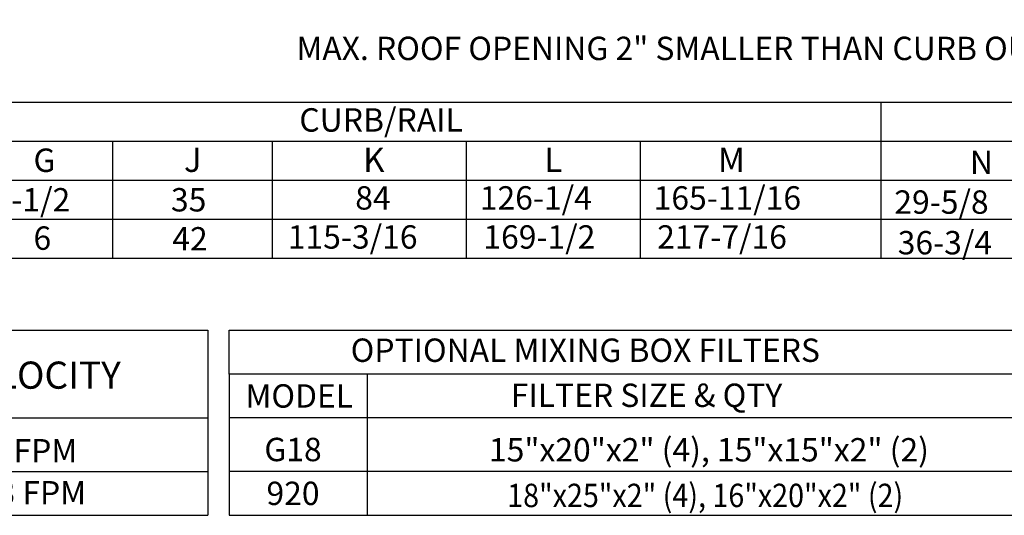
# Model space of a CAD drawing. Extents: x -1 to 617, y -162 to 0.
# Drawn here: x 96 to 155, y -144 to -114 of the extents above; entities that cross this region are included whole.
import ezdxf
from ezdxf.enums import TextEntityAlignment as Align

# ---------------------------------------------------------------- set-up
doc = ezdxf.new("R2010")
doc.units = 0
doc.header["$LTSCALE"] = 4
doc.header["$MEASUREMENT"] = 0
doc.layers.get('0').update_dxf_attribs({"linetype": 'CONTINUOUS'})
doc.layers.get('Defpoints').update_dxf_attribs({"linetype": 'CONTINUOUS'})
doc.styles.get("Standard").update_dxf_attribs({"font": 'TXT.shx'})
doc.dimstyles.new('MOD', dxfattribs={"dimscale": 1.5, "dimtxt": 1.2, "dimasz": 2, "dimexe": 0.75, "dimexo": 0.5, "dimgap": 1, "dimtad": 0, "dimtih": 1, "dimtoh": 1, "dimzin": 0, "dimdsep": 46, "dimtxsty": 'Standard', "dimcen": 0.09, "dimadec": 0, "dimazin": 0, "dimtfac": 1, "dimtofl": 0, "dimtmove": 0, "dimatfit": 3, "dimfxl": 1, "dimtolj": 1, "dimtzin": 0, "dimarcsym": 0})

# ---------------------------------------------------------------- blocks, each defined once
blk = doc.blocks.new('*D2')
at = {"color": 0, "lineweight": -2, "transparency": 16777216}
for p, q in [((64.06, -110.606), (64.06, -113.097)), ((183.25, -110.606), (183.25, -113.097)), ((67.06, -111.972), (125.23, -111.972)), ((180.25, -111.972), (138.43, -111.972))]:
    blk.add_line(p, q, dxfattribs=at)
at = {"color": 0, "transparency": 16777216}
for points in [[(67.06, -111.472), (67.06, -112.472), (64.06, -111.972)], [(180.25, -111.472), (180.25, -112.472), (183.25, -111.972)]]:
    blk.add_solid(points, dxfattribs=at)
at = {"layer": 'Defpoints', "color": 0, "transparency": 16777216}
for p in [(64.06, -109.856), (183.25, -109.856), (183.25, -111.972)]:
    blk.add_point(p, dxfattribs=at)
at = {"color": 0, "transparency": 16777216, "insert": (131.83, -111.972), "char_height": 1.8, "attachment_point": 5}
blk.add_mtext('\\A1;DIM "M"', dxfattribs=at)

msp = doc.modelspace()

# ---------------------------------------------------------------- linework, layer by layer
for p, q in [((4.021, -119.105, 0.002), (232.237, -119.105, 0.002)), ((147.573, -119.105, 0.002), (147.573, -128.522, 0.002)), ((4.021, -121.46, 0.002), (232.237, -121.46, 0.002)), ((101.245, -128.522, 0.002), (101.245, -121.46, 0.002)), ((110.86, -121.46, 0.002), (110.86, -128.522, 0.002)), ((122.57, -121.46, 0.002), (122.57, -128.522, 0.002)), ((133.057, -121.46, 0.002), (133.057, -128.522, 0.002)), ((4.021, -123.814, 0.002), (232.237, -123.814, 0.002)), ((4.021, -126.168, 0.002), (232.237, -126.168, 0.002)), ((4.021, -128.522, 0.002), (232.237, -128.522, 0.002)), ((4.013, -132.862, 0.002), (106.972, -132.862, 0.002)), ((106.972, -132.862, 0.002), (106.972, -144.024, 0.002)), ((4.013, -138.152, 0.002), (106.972, -138.152, 0.002)), ((4.013, -141.379, 0.002), (106.972, -141.379, 0.002)), ((4.013, -144.024, 0.002), (106.972, -144.024, 0.002))]:
    msp.add_line(p, q)
at = {"color": 7}
for p, q in [((108.259, -132.862, 0.002), (157.247, -132.862, 0.002)), ((108.259, -135.505, 0.002), (108.259, -132.862, 0.002)), ((116.588, -135.505, 0.002), (108.259, -135.505, 0.002)), ((108.259, -135.505, 0.002), (108.259, -138.15, 0.002)), ((116.588, -135.505, 0.002), (116.588, -141.377, 0.002)), ((116.588, -135.505, 0.002), (116.588, -138.15, 0.002)), ((157.247, -135.507, 0.002), (116.588, -135.507, 0.002)), ((157.247, -138.15, 0.002), (108.259, -138.15, 0.002)), ((108.259, -138.15, 0.002), (108.259, -144.024, 0.002)), ((116.588, -138.15, 0.002), (116.588, -144.024, 0.002)), ((108.259, -138.732, 0.002), (108.259, -141.377, 0.002)), ((157.247, -141.377, 0.002), (108.259, -141.377, 0.002)), ((110.461, -141.377, 0.002), (110.15, -141.377, 0.002)), ((108.259, -144.024, 0.002), (157.247, -144.024, 0.002))]:
    msp.add_line(p, q, dxfattribs=at)

# ---------------------------------------------------------------- texts
for s, height, p in [('MAX. ROOF OPENING 2" SMALLER THAN CURB OUTSIDE DIMENSION', 1.41, (112.324, -116.569, 0.002)), ('G', 1.41, (96.462, -123.315, 0.002)), ('J', 1.457, (105.539, -123.315, 0.002)), ('K', 1.457, (116.349, -123.315, 0.002)), ('L', 1.457, (127.274, -123.315, 0.002)), ('M', 1.457, (137.761, -123.315, 0.002)), ('N', 1.41, (152.95, -123.443, 0.002)), ('126-1/4', 1.41, (123.386, -125.587, 0.002)), ('165-11/16', 1.41, (133.873, -125.587, 0.002)), ('6-1/2', 1.41, (94.054, -125.699, 0.002)), ('35', 1.41, (104.755, -125.699, 0.002)), ('84', 1.41, (115.87, -125.587, 0.002)), ('29-5/8', 1.41, (148.392, -125.837, 0.002)), ('115-3/16', 1.41, (111.803, -127.942, 0.002)), ('169-1/2', 1.41, (123.599, -127.942, 0.002)), ('217-7/16', 1.41, (134.086, -127.942, 0.002)), ('6', 1.41, (96.462, -128.012, 0.002)), ('42', 1.41, (104.836, -128.053, 0.002)), ('36-3/4', 1.41, (148.597, -128.288, 0.002))]:
    msp.add_text(s, height=height).set_placement(p)
for s, height, p in [('CURB/RAIL', 1.4125, (117.433, -120.179, 0.002)), ('MAX. FILTER VELOCITY', 1.63788, (90.065, -135.571, 0.002)), ('@8000 CFM = 762 FPM', 1.41, (89.212, -140.132, 0.002)), ('@13000 CFM = 743 FPM', 1.41, (89.212, -142.665, 0.002))]:
    msp.add_text(s, height=height).set_placement(p, align=Align.MIDDLE_CENTER)
for s, p in [('OPTIONAL MIXING BOX FILTERS', (129.751, -134.068, 0.002)), ('MODEL', (112.496, -136.827, 0.002)), ('FILTER SIZE & QTY', (133.446, -136.786, 0.002)), ('G18', (112.116, -140.055, 0.002)), ('15"x20"x2" (4), 15"x15"x2" (2)', (137.209, -140.072, 0.002)), ('920', (112.116, -142.7, 0.002))]:
    msp.add_text(s, height=1.41, dxfattribs=at).set_placement(p, align=Align.MIDDLE_CENTER)
at = {"color": 7, "width": 0.9}
msp.add_text('18"x25"x2" (4), 16"x20"x2" (2)', height=1.41, dxfattribs=at).set_placement((136.984, -142.825, 0.002), align=Align.MIDDLE_CENTER)

# ---------------------------------------------------------------- dimensions: what is measured, and where the dimension line sits
dim = msp.add_linear_dim(base=(183.25, -111.972, 0.002), p1=(64.06, -109.856, 0.002), p2=(183.25, -109.856, 0.002), text='DIM "M"', dimstyle='MOD', override={"dimpost": '"'})
dim.commit()
dim.dimension.update_dxf_attribs({"geometry": '*D2', "text_midpoint": (131.83, -111.972, 0.002), "dimtype": 160})

doc.saveas('drawing.dxf')
